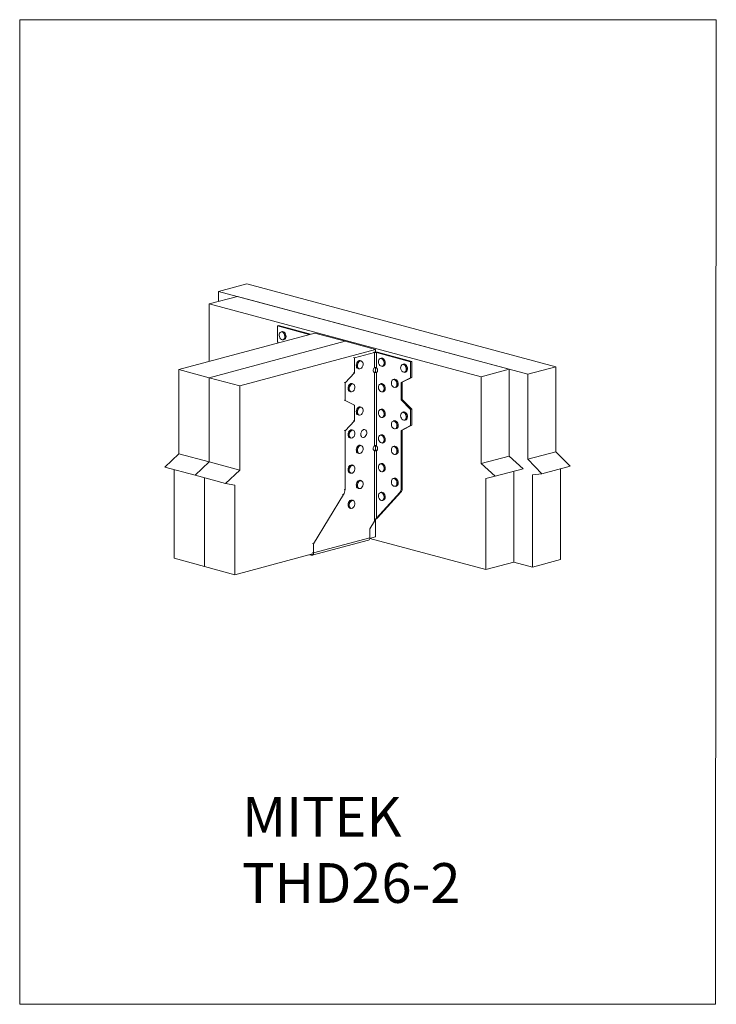
# Model space of a CAD drawing. Units: millimetres. Extents: x -621 to -612.2, y 471.2 to 483.6.
import ezdxf

# ---------------------------------------------------------------- set-up
doc = ezdxf.new("R2010")
doc.units = ezdxf.units.MM
doc.header["$MEASUREMENT"] = 0
doc.layers.get('0').update_dxf_attribs({"linetype": 'CONTINUOUS', "lineweight": 15})
doc.layers.add('OBJ', color=179, linetype='CONTINUOUS')
doc.styles.add('SLDTEXTSTYLE0', font='TXT', dxfattribs={"width": 0.605})

msp = doc.modelspace()

# ---------------------------------------------------------------- linework, layer by layer
at = {"color": 7, "linetype": 'Continuous', "lineweight": 15}
for p, q in [((-618.154, 480.233), (-618.507, 480.138)), ((-614.265, 479.191), (-618.154, 480.233)), ((-618.271, 480.075), (-618.625, 479.98)), ((-618.507, 480.012), (-618.507, 480.138)), ((-614.618, 479.096), (-618.507, 480.138)), ((-614.854, 479.16), (-618.271, 480.075)), ((-618.625, 479.258), (-618.625, 479.98)), ((-615.207, 479.065), (-618.625, 479.98)), ((-617.753, 479.707), (-617.768, 479.703)), ((-617.768, 479.703), (-617.768, 479.502)), ((-617.367, 479.595), (-617.768, 479.703)), ((-617.352, 479.599), (-617.753, 479.707)), ((-619.008, 479.156), (-617.299, 479.614)), ((-617.709, 479.633), (-617.722, 479.63)), ((-616.916, 479.511), (-617.299, 479.614)), ((-618.625, 479.053), (-616.916, 479.511)), ((-617.768, 479.502), (-617.758, 479.491)), ((-617.695, 479.529), (-617.682, 479.532)), ((-616.533, 479.408), (-616.916, 479.511)), ((-618.242, 478.951), (-616.533, 479.408)), ((-616.799, 479.302), (-616.548, 479.369)), ((-616.548, 479.369), (-616.548, 479.177)), ((-616.533, 479.376), (-616.533, 479.408)), ((-616.507, 479.373), (-616.522, 479.369)), ((-616.522, 479.369), (-616.522, 479.177)), ((-616.522, 479.369), (-616.094, 479.254)), ((-616.507, 479.373), (-616.079, 479.258)), ((-616.812, 479.305), (-616.799, 479.302)), ((-616.799, 479.113), (-616.799, 479.302)), ((-616.714, 479.264), (-616.726, 479.267)), ((-616.462, 479.299), (-616.474, 479.295)), ((-616.182, 479.224), (-616.194, 479.22)), ((-616.079, 479.258), (-616.094, 479.254)), ((-616.094, 479.254), (-616.094, 479.053)), ((-616.079, 479.258), (-616.079, 479.057)), ((-619.008, 478.097), (-619.008, 479.156)), ((-619.008, 479.156), (-618.625, 479.053)), ((-616.917, 478.989), (-616.799, 479.113)), ((-616.812, 479.117), (-616.799, 479.113)), ((-616.753, 479.167), (-616.74, 479.163)), ((-616.554, 479.122), (-616.547, 479.122)), ((-616.548, 479.118), (-616.548, 478.194)), ((-616.541, 479.116), (-616.547, 479.122)), ((-616.533, 479.122), (-616.533, 479.181)), ((-616.529, 479.116), (-616.523, 479.122)), ((-616.523, 479.122), (-616.516, 479.122)), ((-616.522, 479.118), (-616.522, 478.194)), ((-616.447, 479.195), (-616.435, 479.198)), ((-616.167, 479.12), (-616.155, 479.123)), ((-614.854, 479.16), (-615.207, 479.065)), ((-614.854, 479.16), (-614.854, 478.068)), ((-614.265, 479.191), (-614.618, 479.096)), ((-614.618, 479.096), (-614.618, 478.028)), ((-614.265, 479.191), (-614.265, 478.122)), ((-618.625, 477.995), (-618.625, 479.053)), ((-618.625, 479.053), (-618.242, 478.951)), ((-616.93, 478.992), (-616.917, 478.989)), ((-616.917, 478.767), (-616.917, 478.989)), ((-616.817, 478.975), (-616.829, 478.978)), ((-616.462, 478.978), (-616.474, 478.974)), ((-616.299, 479.034), (-616.312, 479.031)), ((-616.094, 479.053), (-616.212, 478.992)), ((-616.197, 478.996), (-616.212, 478.992)), ((-616.212, 478.992), (-616.212, 478.776)), ((-616.079, 479.057), (-616.197, 478.996)), ((-616.197, 478.996), (-616.197, 478.78)), ((-616.079, 479.057), (-616.094, 479.053)), ((-615.207, 479.065), (-615.207, 477.973)), ((-618.242, 477.892), (-618.242, 478.951)), ((-616.856, 478.878), (-616.844, 478.874)), ((-616.447, 478.874), (-616.435, 478.877)), ((-616.285, 478.93), (-616.272, 478.934)), ((-616.93, 478.771), (-616.917, 478.767)), ((-616.799, 478.706), (-616.917, 478.767)), ((-616.812, 478.71), (-616.799, 478.706)), ((-616.799, 478.51), (-616.799, 478.706)), ((-616.197, 478.78), (-616.212, 478.776)), ((-616.212, 478.776), (-616.094, 478.652)), ((-616.197, 478.78), (-616.079, 478.656)), ((-616.753, 478.585), (-616.74, 478.581)), ((-616.714, 478.682), (-616.726, 478.685)), ((-616.462, 478.656), (-616.474, 478.653)), ((-616.182, 478.622), (-616.194, 478.618)), ((-616.079, 478.656), (-616.094, 478.652)), ((-616.094, 478.652), (-616.094, 478.451)), ((-616.079, 478.656), (-616.079, 478.455)), ((-616.917, 478.386), (-616.799, 478.51)), ((-616.812, 478.514), (-616.799, 478.51)), ((-616.447, 478.552), (-616.435, 478.556)), ((-616.299, 478.512), (-616.312, 478.509)), ((-616.167, 478.518), (-616.155, 478.521)), ((-616.93, 478.389), (-616.917, 478.386)), ((-616.917, 477.644), (-616.917, 478.386)), ((-616.817, 478.393), (-616.829, 478.396)), ((-616.462, 478.335), (-616.474, 478.332)), ((-616.285, 478.408), (-616.272, 478.412)), ((-616.094, 478.451), (-616.212, 478.39)), ((-616.197, 478.394), (-616.212, 478.39)), ((-616.212, 478.39), (-616.212, 477.66)), ((-616.079, 478.455), (-616.197, 478.394)), ((-616.197, 478.394), (-616.197, 477.664)), ((-616.079, 478.455), (-616.094, 478.451)), ((-616.856, 478.296), (-616.844, 478.293)), ((-616.447, 478.231), (-616.435, 478.235)), ((-619.185, 477.929), (-619.008, 478.097)), ((-619.008, 478.097), (-618.625, 477.995)), ((-616.753, 478.103), (-616.74, 478.1)), ((-616.714, 478.2), (-616.726, 478.203)), ((-616.554, 478.139), (-616.547, 478.139)), ((-616.548, 478.135), (-616.548, 477.247)), ((-616.541, 478.134), (-616.547, 478.139)), ((-616.533, 478.14), (-616.533, 478.198)), ((-616.529, 478.134), (-616.523, 478.139)), ((-616.523, 478.139), (-616.516, 478.139)), ((-616.522, 478.135), (-616.522, 477.287)), ((-616.299, 478.191), (-616.312, 478.188)), ((-616.285, 478.087), (-616.272, 478.091)), ((-614.265, 478.122), (-614.618, 478.028)), ((-614.265, 478.122), (-614.088, 477.939)), ((-618.802, 477.827), (-618.625, 477.995)), ((-618.625, 477.995), (-618.242, 477.892)), ((-616.462, 477.974), (-616.474, 477.971)), ((-614.854, 478.068), (-615.207, 477.973)), ((-615.207, 477.973), (-615.031, 477.813)), ((-614.854, 478.068), (-614.677, 477.908)), ((-614.618, 478.028), (-614.441, 477.845)), ((-619.185, 477.929), (-618.802, 477.827)), ((-619.067, 476.782), (-619.067, 477.898)), ((-618.419, 477.724), (-618.242, 477.892)), ((-616.856, 477.854), (-616.844, 477.851)), ((-616.817, 477.952), (-616.829, 477.955)), ((-616.447, 477.87), (-616.435, 477.873)), ((-614.677, 477.908), (-615.031, 477.813)), ((-614.795, 477.876), (-614.795, 476.735)), ((-614.441, 477.845), (-614.559, 477.831)), ((-614.088, 477.939), (-614.441, 477.845)), ((-614.206, 477.908), (-614.206, 476.767)), ((-618.802, 477.827), (-618.419, 477.724)), ((-618.684, 476.679), (-618.684, 477.795)), ((-618.301, 477.702), (-618.419, 477.724)), ((-616.714, 477.759), (-616.726, 477.762)), ((-616.299, 477.79), (-616.312, 477.786)), ((-615.031, 477.813), (-615.148, 477.787)), ((-615.148, 477.787), (-615.148, 476.64)), ((-614.559, 477.831), (-614.559, 476.672)), ((-618.301, 476.576), (-618.301, 477.702)), ((-616.753, 477.661), (-616.74, 477.658)), ((-616.229, 477.608), (-616.522, 477.287)), ((-616.214, 477.612), (-616.507, 477.291)), ((-616.462, 477.613), (-616.474, 477.609)), ((-616.285, 477.686), (-616.272, 477.689)), ((-616.214, 477.612), (-616.229, 477.608)), ((-616.197, 477.664), (-616.212, 477.66)), ((-617.313, 476.965), (-616.935, 477.583)), ((-616.817, 477.51), (-616.829, 477.513)), ((-616.447, 477.509), (-616.435, 477.512)), ((-616.856, 477.413), (-616.844, 477.409)), ((-616.548, 477.247), (-616.606, 477.152)), ((-616.533, 477.05), (-616.533, 477.271)), ((-616.531, 477.273), (-616.519, 477.284)), ((-616.522, 477.287), (-616.507, 477.291)), ((-616.507, 477.291), (-616.519, 477.284)), ((-616.606, 477.152), (-616.606, 477.041)), ((-617.331, 476.821), (-616.624, 477.011)), ((-616.606, 477.041), (-617.313, 476.852)), ((-616.608, 477.03), (-616.533, 477.05)), ((-616.605, 477.031), (-615.148, 476.64)), ((-617.326, 476.969), (-617.313, 476.965)), ((-617.313, 476.852), (-617.313, 476.965)), ((-619.067, 476.782), (-618.684, 476.679)), ((-618.301, 476.576), (-617.326, 476.837)), ((-617.364, 476.827), (-617.341, 476.821)), ((-614.795, 476.735), (-615.148, 476.64)), ((-614.795, 476.735), (-614.559, 476.672)), ((-614.206, 476.767), (-614.559, 476.672)), ((-618.684, 476.679), (-618.301, 476.576))]:
    msp.add_line(p, q, dxfattribs=at)
at = {"color": 8, "linetype": 'Continuous', "lineweight": 15}
for p, q in [((-616.561, 479.372), (-616.548, 479.369)), ((-616.93, 477.648), (-616.917, 477.644)), ((-616.948, 477.586), (-616.935, 477.583)), ((-617.313, 476.852), (-617.326, 476.855)), ((-617.341, 476.821), (-617.341, 476.833))]:
    msp.add_line(p, q, dxfattribs=at)
msp.add_lwpolyline([(-612.249, 483.554), (-621.008, 483.554), (-621.008, 471.175), (-612.257, 471.175)], close=True)
at = {"color": 7, "linetype": 'Continuous', "lineweight": 15, "flags": 128}
for points in [[(-617.742, 479.569), (-617.737, 479.555), (-617.728, 479.543), (-617.718, 479.534), (-617.707, 479.53), (-617.696, 479.53), (-617.686, 479.536), (-617.679, 479.545), (-617.675, 479.558), (-617.674, 479.573), (-617.677, 479.589), (-617.682, 479.603), (-617.691, 479.615), (-617.701, 479.624), (-617.712, 479.628), (-617.723, 479.627), (-617.733, 479.622), (-617.74, 479.612), (-617.744, 479.6), (-617.745, 479.585), (-617.742, 479.569)], [(-617.722, 479.63), (-617.714, 479.63), (-617.703, 479.628), (-617.693, 479.621), (-617.684, 479.61), (-617.677, 479.597), (-617.673, 479.582), (-617.671, 479.567), (-617.674, 479.553), (-617.679, 479.541), (-617.687, 479.533), (-617.695, 479.529)], [(-617.682, 479.532), (-617.675, 479.536), (-617.667, 479.544), (-617.661, 479.556), (-617.659, 479.57), (-617.66, 479.585), (-617.664, 479.6), (-617.671, 479.613), (-617.681, 479.624), (-617.691, 479.631), (-617.702, 479.634), (-617.709, 479.633)], [(-616.726, 479.267), (-616.73, 479.268), (-616.741, 479.267), (-616.752, 479.261), (-616.761, 479.251), (-616.769, 479.239), (-616.774, 479.224), (-616.776, 479.209), (-616.775, 479.194), (-616.771, 479.182), (-616.763, 479.172), (-616.754, 479.167), (-616.753, 479.167)], [(-616.74, 479.163), (-616.742, 479.164), (-616.751, 479.169), (-616.758, 479.178), (-616.763, 479.191), (-616.764, 479.206), (-616.762, 479.221), (-616.757, 479.235), (-616.749, 479.248), (-616.739, 479.258), (-616.728, 479.263), (-616.717, 479.265), (-616.714, 479.264)], [(-616.701, 479.186), (-616.694, 479.2), (-616.691, 479.215), (-616.691, 479.23), (-616.694, 479.244), (-616.701, 479.254), (-616.71, 479.261), (-616.72, 479.263), (-616.731, 479.26), (-616.742, 479.252), (-616.751, 479.241), (-616.758, 479.227), (-616.761, 479.211), (-616.761, 479.196), (-616.758, 479.183), (-616.751, 479.172), (-616.742, 479.166), (-616.731, 479.164), (-616.72, 479.167), (-616.71, 479.174), (-616.701, 479.186)], [(-616.495, 479.235), (-616.489, 479.22), (-616.481, 479.208), (-616.47, 479.2), (-616.459, 479.196), (-616.448, 479.196), (-616.439, 479.202), (-616.432, 479.211), (-616.427, 479.224), (-616.427, 479.239), (-616.429, 479.255), (-616.435, 479.269), (-616.443, 479.281), (-616.454, 479.29), (-616.465, 479.294), (-616.476, 479.293), (-616.485, 479.288), (-616.492, 479.278), (-616.497, 479.265), (-616.498, 479.25), (-616.495, 479.235)], [(-616.474, 479.295), (-616.467, 479.296), (-616.456, 479.294), (-616.446, 479.287), (-616.436, 479.276), (-616.429, 479.263), (-616.425, 479.248), (-616.424, 479.232), (-616.426, 479.218), (-616.432, 479.207), (-616.44, 479.198), (-616.447, 479.195)], [(-616.435, 479.198), (-616.427, 479.202), (-616.419, 479.21), (-616.414, 479.222), (-616.412, 479.236), (-616.413, 479.251), (-616.417, 479.266), (-616.424, 479.279), (-616.433, 479.29), (-616.444, 479.297), (-616.455, 479.3), (-616.462, 479.299)], [(-616.215, 479.16), (-616.209, 479.145), (-616.201, 479.133), (-616.19, 479.125), (-616.179, 479.121), (-616.168, 479.121), (-616.159, 479.127), (-616.152, 479.136), (-616.147, 479.149), (-616.147, 479.164), (-616.149, 479.18), (-616.155, 479.194), (-616.163, 479.206), (-616.174, 479.215), (-616.185, 479.219), (-616.196, 479.218), (-616.205, 479.213), (-616.212, 479.203), (-616.217, 479.19), (-616.218, 479.175), (-616.215, 479.16)], [(-616.194, 479.22), (-616.187, 479.221), (-616.176, 479.219), (-616.166, 479.212), (-616.156, 479.201), (-616.149, 479.188), (-616.145, 479.173), (-616.144, 479.157), (-616.146, 479.143), (-616.152, 479.132), (-616.16, 479.123), (-616.167, 479.12)], [(-616.155, 479.123), (-616.147, 479.127), (-616.139, 479.135), (-616.134, 479.147), (-616.132, 479.161), (-616.133, 479.176), (-616.137, 479.191), (-616.144, 479.204), (-616.153, 479.215), (-616.164, 479.222), (-616.175, 479.225), (-616.182, 479.224)], [(-616.548, 479.177), (-616.554, 479.171), (-616.559, 479.162), (-616.562, 479.153), (-616.563, 479.143), (-616.562, 479.134), (-616.559, 479.127), (-616.554, 479.121), (-616.548, 479.118)], [(-616.522, 479.118), (-616.516, 479.121), (-616.511, 479.127), (-616.508, 479.134), (-616.507, 479.143), (-616.508, 479.153), (-616.511, 479.162), (-616.516, 479.171), (-616.522, 479.177)], [(-616.829, 478.978), (-616.833, 478.979), (-616.844, 478.978), (-616.855, 478.972), (-616.864, 478.963), (-616.872, 478.95), (-616.877, 478.935), (-616.879, 478.92), (-616.878, 478.906), (-616.874, 478.893), (-616.867, 478.884), (-616.857, 478.878), (-616.856, 478.878)], [(-616.844, 478.874), (-616.845, 478.875), (-616.854, 478.88), (-616.861, 478.89), (-616.866, 478.902), (-616.867, 478.917), (-616.865, 478.932), (-616.86, 478.947), (-616.852, 478.959), (-616.842, 478.969), (-616.832, 478.975), (-616.821, 478.976), (-616.817, 478.975)], [(-616.804, 478.897), (-616.797, 478.911), (-616.794, 478.926), (-616.794, 478.941), (-616.797, 478.955), (-616.804, 478.966), (-616.813, 478.972), (-616.823, 478.974), (-616.835, 478.971), (-616.845, 478.963), (-616.854, 478.952), (-616.861, 478.938), (-616.864, 478.923), (-616.864, 478.907), (-616.861, 478.894), (-616.854, 478.883), (-616.845, 478.877), (-616.835, 478.875), (-616.824, 478.878), (-616.813, 478.885), (-616.804, 478.897)], [(-616.495, 478.914), (-616.489, 478.899), (-616.481, 478.887), (-616.47, 478.879), (-616.459, 478.874), (-616.448, 478.875), (-616.439, 478.88), (-616.432, 478.89), (-616.427, 478.903), (-616.427, 478.918), (-616.429, 478.933), (-616.435, 478.948), (-616.443, 478.96), (-616.454, 478.969), (-616.465, 478.973), (-616.476, 478.972), (-616.485, 478.967), (-616.492, 478.957), (-616.497, 478.944), (-616.498, 478.929), (-616.495, 478.914)], [(-616.474, 478.974), (-616.467, 478.975), (-616.456, 478.972), (-616.446, 478.965), (-616.436, 478.955), (-616.429, 478.941), (-616.425, 478.926), (-616.424, 478.911), (-616.426, 478.897), (-616.432, 478.886), (-616.44, 478.877), (-616.447, 478.874)], [(-616.435, 478.877), (-616.427, 478.881), (-616.419, 478.889), (-616.414, 478.901), (-616.412, 478.915), (-616.413, 478.93), (-616.417, 478.945), (-616.424, 478.958), (-616.433, 478.969), (-616.444, 478.976), (-616.455, 478.978), (-616.462, 478.978)], [(-616.332, 478.97), (-616.327, 478.956), (-616.318, 478.944), (-616.308, 478.935), (-616.297, 478.931), (-616.286, 478.932), (-616.276, 478.937), (-616.269, 478.947), (-616.265, 478.96), (-616.264, 478.975), (-616.267, 478.99), (-616.272, 479.005), (-616.281, 479.017), (-616.291, 479.025), (-616.302, 479.029), (-616.313, 479.029), (-616.323, 479.023), (-616.33, 479.014), (-616.334, 479.001), (-616.335, 478.986), (-616.332, 478.97)], [(-616.312, 479.031), (-616.304, 479.032), (-616.293, 479.029), (-616.283, 479.022), (-616.274, 479.011), (-616.267, 478.998), (-616.263, 478.983), (-616.262, 478.968), (-616.264, 478.954), (-616.269, 478.942), (-616.277, 478.934), (-616.285, 478.93)], [(-616.272, 478.934), (-616.265, 478.937), (-616.257, 478.946), (-616.251, 478.957), (-616.249, 478.971), (-616.25, 478.986), (-616.254, 479.001), (-616.261, 479.015), (-616.271, 479.025), (-616.281, 479.032), (-616.292, 479.035), (-616.299, 479.034)], [(-616.726, 478.685), (-616.73, 478.686), (-616.741, 478.685), (-616.752, 478.679), (-616.761, 478.669), (-616.769, 478.657), (-616.774, 478.642), (-616.776, 478.627), (-616.775, 478.612), (-616.771, 478.6), (-616.763, 478.59), (-616.754, 478.585), (-616.753, 478.585)], [(-616.74, 478.581), (-616.742, 478.582), (-616.751, 478.587), (-616.758, 478.597), (-616.763, 478.609), (-616.764, 478.624), (-616.762, 478.639), (-616.757, 478.653), (-616.749, 478.666), (-616.739, 478.676), (-616.728, 478.681), (-616.717, 478.683), (-616.714, 478.682)], [(-616.701, 478.604), (-616.694, 478.618), (-616.691, 478.633), (-616.691, 478.648), (-616.694, 478.662), (-616.701, 478.672), (-616.71, 478.679), (-616.72, 478.681), (-616.731, 478.678), (-616.742, 478.67), (-616.751, 478.659), (-616.758, 478.645), (-616.761, 478.629), (-616.761, 478.614), (-616.758, 478.601), (-616.751, 478.59), (-616.742, 478.584), (-616.731, 478.582), (-616.72, 478.585), (-616.71, 478.592), (-616.701, 478.604)], [(-616.495, 478.593), (-616.489, 478.578), (-616.481, 478.566), (-616.47, 478.557), (-616.459, 478.553), (-616.448, 478.554), (-616.439, 478.559), (-616.432, 478.569), (-616.427, 478.582), (-616.427, 478.597), (-616.429, 478.612), (-616.435, 478.627), (-616.443, 478.639), (-616.454, 478.647), (-616.465, 478.652), (-616.476, 478.651), (-616.485, 478.646), (-616.492, 478.636), (-616.497, 478.623), (-616.498, 478.608), (-616.495, 478.593)], [(-616.474, 478.653), (-616.467, 478.654), (-616.456, 478.651), (-616.446, 478.644), (-616.436, 478.634), (-616.429, 478.62), (-616.425, 478.605), (-616.424, 478.59), (-616.426, 478.576), (-616.432, 478.564), (-616.44, 478.556), (-616.447, 478.552)], [(-616.435, 478.556), (-616.427, 478.559), (-616.419, 478.568), (-616.414, 478.579), (-616.412, 478.593), (-616.413, 478.609), (-616.417, 478.624), (-616.424, 478.637), (-616.433, 478.648), (-616.444, 478.655), (-616.455, 478.657), (-616.462, 478.656)], [(-616.215, 478.558), (-616.209, 478.543), (-616.201, 478.531), (-616.19, 478.523), (-616.179, 478.518), (-616.168, 478.519), (-616.159, 478.524), (-616.152, 478.534), (-616.147, 478.547), (-616.147, 478.562), (-616.149, 478.577), (-616.155, 478.592), (-616.163, 478.604), (-616.174, 478.613), (-616.185, 478.617), (-616.196, 478.616), (-616.205, 478.611), (-616.212, 478.601), (-616.217, 478.588), (-616.218, 478.573), (-616.215, 478.558)], [(-616.194, 478.618), (-616.187, 478.619), (-616.176, 478.616), (-616.166, 478.609), (-616.156, 478.599), (-616.149, 478.585), (-616.145, 478.57), (-616.144, 478.555), (-616.146, 478.541), (-616.152, 478.53), (-616.16, 478.521), (-616.167, 478.518)], [(-616.155, 478.521), (-616.147, 478.525), (-616.139, 478.533), (-616.134, 478.545), (-616.132, 478.559), (-616.133, 478.574), (-616.137, 478.589), (-616.144, 478.602), (-616.153, 478.613), (-616.164, 478.62), (-616.175, 478.622), (-616.182, 478.622)], [(-616.332, 478.449), (-616.327, 478.434), (-616.318, 478.422), (-616.308, 478.413), (-616.297, 478.409), (-616.286, 478.41), (-616.276, 478.415), (-616.269, 478.425), (-616.265, 478.438), (-616.264, 478.453), (-616.267, 478.468), (-616.272, 478.483), (-616.281, 478.495), (-616.291, 478.503), (-616.302, 478.508), (-616.313, 478.507), (-616.323, 478.502), (-616.33, 478.492), (-616.334, 478.479), (-616.335, 478.464), (-616.332, 478.449)], [(-616.312, 478.509), (-616.304, 478.51), (-616.293, 478.507), (-616.283, 478.5), (-616.274, 478.49), (-616.267, 478.476), (-616.263, 478.461), (-616.262, 478.446), (-616.264, 478.432), (-616.269, 478.42), (-616.277, 478.412), (-616.285, 478.408)], [(-616.272, 478.412), (-616.265, 478.415), (-616.257, 478.424), (-616.251, 478.435), (-616.249, 478.449), (-616.25, 478.465), (-616.254, 478.479), (-616.261, 478.493), (-616.271, 478.504), (-616.281, 478.51), (-616.292, 478.513), (-616.299, 478.512)], [(-616.829, 478.396), (-616.833, 478.397), (-616.844, 478.396), (-616.855, 478.39), (-616.864, 478.381), (-616.872, 478.368), (-616.877, 478.353), (-616.879, 478.338), (-616.878, 478.324), (-616.874, 478.311), (-616.867, 478.302), (-616.857, 478.296), (-616.856, 478.296)], [(-616.844, 478.293), (-616.845, 478.293), (-616.854, 478.298), (-616.861, 478.308), (-616.866, 478.32), (-616.867, 478.335), (-616.865, 478.35), (-616.86, 478.365), (-616.852, 478.377), (-616.842, 478.387), (-616.832, 478.393), (-616.821, 478.394), (-616.817, 478.393)], [(-616.804, 478.315), (-616.797, 478.329), (-616.794, 478.344), (-616.794, 478.36), (-616.797, 478.373), (-616.804, 478.384), (-616.813, 478.39), (-616.823, 478.392), (-616.835, 478.389), (-616.845, 478.381), (-616.854, 478.37), (-616.861, 478.356), (-616.864, 478.341), (-616.864, 478.326), (-616.861, 478.312), (-616.854, 478.301), (-616.845, 478.295), (-616.835, 478.293), (-616.824, 478.296), (-616.813, 478.304), (-616.804, 478.315)], [(-616.718, 478.341), (-616.717, 478.326), (-616.712, 478.314), (-616.705, 478.305), (-616.695, 478.3), (-616.684, 478.3), (-616.673, 478.304), (-616.663, 478.312), (-616.655, 478.324), (-616.649, 478.338), (-616.645, 478.353), (-616.645, 478.368), (-616.649, 478.381), (-616.655, 478.392), (-616.663, 478.399), (-616.673, 478.401), (-616.684, 478.4), (-616.695, 478.393), (-616.705, 478.383), (-616.712, 478.37), (-616.717, 478.356), (-616.718, 478.341)], [(-616.435, 478.235), (-616.427, 478.238), (-616.419, 478.247), (-616.414, 478.258), (-616.412, 478.272), (-616.413, 478.287), (-616.417, 478.302), (-616.424, 478.316), (-616.433, 478.326), (-616.444, 478.333), (-616.455, 478.336), (-616.462, 478.335)], [(-616.495, 478.272), (-616.489, 478.257), (-616.481, 478.245), (-616.47, 478.236), (-616.459, 478.232), (-616.448, 478.233), (-616.439, 478.238), (-616.432, 478.248), (-616.427, 478.261), (-616.427, 478.276), (-616.429, 478.291), (-616.435, 478.306), (-616.443, 478.318), (-616.454, 478.326), (-616.465, 478.331), (-616.476, 478.33), (-616.485, 478.324), (-616.492, 478.315), (-616.497, 478.302), (-616.498, 478.287), (-616.495, 478.272)], [(-616.474, 478.332), (-616.467, 478.333), (-616.456, 478.33), (-616.446, 478.323), (-616.436, 478.312), (-616.429, 478.299), (-616.425, 478.284), (-616.424, 478.269), (-616.426, 478.255), (-616.432, 478.243), (-616.44, 478.235), (-616.447, 478.231)], [(-616.726, 478.203), (-616.73, 478.204), (-616.741, 478.203), (-616.752, 478.197), (-616.761, 478.188), (-616.769, 478.175), (-616.774, 478.16), (-616.776, 478.145), (-616.775, 478.131), (-616.771, 478.118), (-616.763, 478.109), (-616.754, 478.103), (-616.753, 478.103)], [(-616.74, 478.1), (-616.742, 478.1), (-616.751, 478.105), (-616.758, 478.115), (-616.763, 478.127), (-616.764, 478.142), (-616.762, 478.157), (-616.757, 478.172), (-616.749, 478.184), (-616.739, 478.194), (-616.728, 478.2), (-616.717, 478.201), (-616.714, 478.2)], [(-616.701, 478.122), (-616.694, 478.136), (-616.691, 478.151), (-616.691, 478.167), (-616.694, 478.18), (-616.701, 478.191), (-616.71, 478.197), (-616.72, 478.199), (-616.731, 478.196), (-616.742, 478.189), (-616.751, 478.177), (-616.758, 478.163), (-616.761, 478.148), (-616.761, 478.133), (-616.758, 478.119), (-616.751, 478.108), (-616.742, 478.102), (-616.731, 478.1), (-616.72, 478.103), (-616.71, 478.111), (-616.701, 478.122)], [(-616.548, 478.194), (-616.554, 478.188), (-616.559, 478.18), (-616.562, 478.17), (-616.563, 478.161), (-616.562, 478.152), (-616.559, 478.144), (-616.554, 478.138), (-616.548, 478.135)], [(-616.522, 478.135), (-616.516, 478.138), (-616.511, 478.144), (-616.508, 478.152), (-616.507, 478.161), (-616.508, 478.17), (-616.511, 478.18), (-616.516, 478.188), (-616.522, 478.194)], [(-616.332, 478.127), (-616.327, 478.113), (-616.318, 478.101), (-616.308, 478.092), (-616.297, 478.088), (-616.286, 478.089), (-616.276, 478.094), (-616.269, 478.104), (-616.265, 478.117), (-616.264, 478.132), (-616.267, 478.147), (-616.272, 478.162), (-616.281, 478.174), (-616.291, 478.182), (-616.302, 478.186), (-616.313, 478.186), (-616.323, 478.18), (-616.33, 478.171), (-616.334, 478.158), (-616.335, 478.143), (-616.332, 478.127)], [(-616.312, 478.188), (-616.304, 478.189), (-616.293, 478.186), (-616.283, 478.179), (-616.274, 478.168), (-616.267, 478.155), (-616.263, 478.14), (-616.262, 478.125), (-616.264, 478.111), (-616.269, 478.099), (-616.277, 478.091), (-616.285, 478.087)], [(-616.272, 478.091), (-616.265, 478.094), (-616.257, 478.103), (-616.251, 478.114), (-616.249, 478.128), (-616.25, 478.143), (-616.254, 478.158), (-616.261, 478.172), (-616.271, 478.182), (-616.281, 478.189), (-616.292, 478.192), (-616.299, 478.191)], [(-616.495, 477.91), (-616.489, 477.896), (-616.481, 477.884), (-616.47, 477.875), (-616.459, 477.871), (-616.448, 477.872), (-616.439, 477.877), (-616.432, 477.887), (-616.427, 477.899), (-616.427, 477.914), (-616.429, 477.93), (-616.435, 477.944), (-616.443, 477.956), (-616.454, 477.965), (-616.465, 477.969), (-616.476, 477.969), (-616.485, 477.963), (-616.492, 477.954), (-616.497, 477.941), (-616.498, 477.926), (-616.495, 477.91)], [(-616.474, 477.971), (-616.467, 477.971), (-616.456, 477.969), (-616.446, 477.962), (-616.436, 477.951), (-616.429, 477.938), (-616.425, 477.923), (-616.424, 477.908), (-616.426, 477.894), (-616.432, 477.882), (-616.44, 477.874), (-616.447, 477.87)], [(-616.435, 477.873), (-616.427, 477.877), (-616.419, 477.885), (-616.414, 477.897), (-616.412, 477.911), (-616.413, 477.926), (-616.417, 477.941), (-616.424, 477.955), (-616.433, 477.965), (-616.444, 477.972), (-616.455, 477.975), (-616.462, 477.974)], [(-616.829, 477.955), (-616.833, 477.956), (-616.844, 477.954), (-616.855, 477.949), (-616.864, 477.939), (-616.872, 477.926), (-616.877, 477.912), (-616.879, 477.897), (-616.878, 477.882), (-616.874, 477.87), (-616.867, 477.86), (-616.857, 477.855), (-616.856, 477.854)], [(-616.844, 477.851), (-616.845, 477.851), (-616.854, 477.857), (-616.861, 477.866), (-616.866, 477.879), (-616.867, 477.893), (-616.865, 477.909), (-616.86, 477.923), (-616.852, 477.936), (-616.842, 477.945), (-616.832, 477.951), (-616.821, 477.952), (-616.817, 477.952)], [(-616.804, 477.873), (-616.797, 477.887), (-616.794, 477.903), (-616.794, 477.918), (-616.797, 477.931), (-616.804, 477.942), (-616.813, 477.949), (-616.823, 477.95), (-616.835, 477.947), (-616.845, 477.94), (-616.854, 477.929), (-616.861, 477.915), (-616.864, 477.899), (-616.864, 477.884), (-616.861, 477.87), (-616.854, 477.86), (-616.845, 477.853), (-616.835, 477.851), (-616.824, 477.854), (-616.813, 477.862), (-616.804, 477.873)], [(-616.726, 477.762), (-616.73, 477.763), (-616.741, 477.761), (-616.752, 477.756), (-616.761, 477.746), (-616.769, 477.733), (-616.774, 477.719), (-616.776, 477.704), (-616.775, 477.689), (-616.771, 477.677), (-616.763, 477.667), (-616.754, 477.662), (-616.753, 477.661)], [(-616.74, 477.658), (-616.742, 477.658), (-616.751, 477.664), (-616.758, 477.673), (-616.763, 477.686), (-616.764, 477.7), (-616.762, 477.716), (-616.757, 477.73), (-616.749, 477.743), (-616.739, 477.752), (-616.728, 477.758), (-616.717, 477.759), (-616.714, 477.759)], [(-616.701, 477.68), (-616.694, 477.694), (-616.691, 477.71), (-616.691, 477.725), (-616.694, 477.739), (-616.701, 477.749), (-616.71, 477.756), (-616.72, 477.757), (-616.731, 477.754), (-616.742, 477.747), (-616.751, 477.736), (-616.758, 477.722), (-616.761, 477.706), (-616.761, 477.691), (-616.758, 477.677), (-616.751, 477.667), (-616.742, 477.66), (-616.731, 477.659), (-616.72, 477.661), (-616.71, 477.669), (-616.701, 477.68)], [(-616.332, 477.726), (-616.327, 477.711), (-616.318, 477.699), (-616.308, 477.691), (-616.297, 477.687), (-616.286, 477.687), (-616.276, 477.693), (-616.269, 477.702), (-616.265, 477.715), (-616.264, 477.73), (-616.267, 477.746), (-616.272, 477.76), (-616.281, 477.772), (-616.291, 477.781), (-616.302, 477.785), (-616.313, 477.784), (-616.323, 477.779), (-616.33, 477.769), (-616.334, 477.756), (-616.335, 477.741), (-616.332, 477.726)], [(-616.312, 477.786), (-616.304, 477.787), (-616.293, 477.785), (-616.283, 477.778), (-616.274, 477.767), (-616.267, 477.754), (-616.263, 477.739), (-616.262, 477.723), (-616.264, 477.709), (-616.269, 477.698), (-616.277, 477.689), (-616.285, 477.686)], [(-616.272, 477.689), (-616.265, 477.693), (-616.257, 477.701), (-616.251, 477.713), (-616.249, 477.727), (-616.25, 477.742), (-616.254, 477.757), (-616.261, 477.77), (-616.271, 477.781), (-616.281, 477.788), (-616.292, 477.791), (-616.299, 477.79)], [(-616.495, 477.549), (-616.489, 477.534), (-616.481, 477.522), (-616.47, 477.514), (-616.459, 477.51), (-616.448, 477.51), (-616.439, 477.516), (-616.432, 477.525), (-616.427, 477.538), (-616.427, 477.553), (-616.429, 477.569), (-616.435, 477.583), (-616.443, 477.595), (-616.454, 477.604), (-616.465, 477.608), (-616.476, 477.607), (-616.485, 477.602), (-616.492, 477.592), (-616.497, 477.579), (-616.498, 477.564), (-616.495, 477.549)], [(-616.474, 477.609), (-616.467, 477.61), (-616.456, 477.608), (-616.446, 477.601), (-616.436, 477.59), (-616.429, 477.577), (-616.425, 477.562), (-616.424, 477.546), (-616.426, 477.532), (-616.432, 477.521), (-616.44, 477.512), (-616.447, 477.509)], [(-616.435, 477.512), (-616.427, 477.516), (-616.419, 477.524), (-616.414, 477.536), (-616.412, 477.55), (-616.413, 477.565), (-616.417, 477.58), (-616.424, 477.593), (-616.433, 477.604), (-616.444, 477.611), (-616.455, 477.613), (-616.462, 477.613)], [(-616.829, 477.513), (-616.833, 477.514), (-616.844, 477.513), (-616.855, 477.507), (-616.864, 477.498), (-616.872, 477.485), (-616.877, 477.47), (-616.879, 477.455), (-616.878, 477.441), (-616.874, 477.428), (-616.867, 477.419), (-616.857, 477.413), (-616.856, 477.413)], [(-616.844, 477.409), (-616.845, 477.41), (-616.854, 477.415), (-616.861, 477.425), (-616.866, 477.437), (-616.867, 477.452), (-616.865, 477.467), (-616.86, 477.482), (-616.852, 477.494), (-616.842, 477.504), (-616.832, 477.509), (-616.821, 477.511), (-616.817, 477.51)], [(-616.804, 477.432), (-616.797, 477.446), (-616.794, 477.461), (-616.794, 477.476), (-616.797, 477.49), (-616.804, 477.5), (-616.813, 477.507), (-616.823, 477.509), (-616.835, 477.506), (-616.845, 477.498), (-616.854, 477.487), (-616.861, 477.473), (-616.864, 477.458), (-616.864, 477.442), (-616.861, 477.429), (-616.854, 477.418), (-616.845, 477.412), (-616.835, 477.41), (-616.824, 477.413), (-616.813, 477.42), (-616.804, 477.432)], [(-617.341, 476.821), (-617.336, 476.82), (-617.33, 476.821), (-617.326, 476.823), (-617.321, 476.827), (-617.318, 476.832), (-617.315, 476.838), (-617.314, 476.844), (-617.313, 476.852)]]:
    msp.add_lwpolyline(points, dxfattribs=at)
at = {"color": 7, "linetype": 'Continuous', "lineweight": 15}
for centre, radius, start, end in [((-616.535, 479.251), 0.125, 77.0453, 97.2129), ((-616.535, 479.313), 0.0576, 76.9835, 103.0165), ((-616.535, 478.979), 0.143, 85.1602, 94.8398), ((-616.535, 479.114), 0.0666, 85.1603, 94.8398), ((-616.535, 479.05), 0.0666, 85.1603, 94.8398), ((-616.535, 477.997), 0.143, 85.1602, 94.8398), ((-616.535, 478.132), 0.0666, 85.1603, 94.8398), ((-616.535, 478.067), 0.0666, 85.1603, 94.8398), ((-617.037, 477.645), 0.119, 328.8081, 359.7894), ((-616.289, 477.657), 0.0773, 320.8749, 2.5), ((-616.274, 477.661), 0.0773, 320.8749, 2.5), ((-616.634, 477.037), 0.0279, 290.7475, 9.251)]:
    msp.add_arc(centre, radius, start, end, dxfattribs=at)
for points, knots in [([(-616.541, 479.181), (-616.542, 479.18), (-616.545, 479.18), (-616.547, 479.178), (-616.548, 479.177)], [0, 0, 0, 0, 0.488105, 1, 1, 1, 1]), ([(-616.548, 479.118), (-616.547, 479.117), (-616.545, 479.117), (-616.542, 479.116), (-616.541, 479.116)], [0, 0, 0, 0, 0.511894, 1, 1, 1, 1]), ([(-616.522, 479.177), (-616.523, 479.178), (-616.525, 479.18), (-616.528, 479.18), (-616.529, 479.181)], [0, 0, 0, 0, 0.511892, 1, 1, 1, 1]), ([(-616.529, 479.116), (-616.528, 479.116), (-616.525, 479.117), (-616.523, 479.117), (-616.522, 479.118)], [0, 0, 0, 0, 0.488109, 1, 1, 1, 1]), ([(-616.541, 478.198), (-616.542, 478.198), (-616.545, 478.197), (-616.547, 478.195), (-616.548, 478.194)], [0, 0, 0, 0, 0.488105, 1, 1, 1, 1]), ([(-616.548, 478.135), (-616.547, 478.135), (-616.545, 478.134), (-616.542, 478.134), (-616.541, 478.134)], [0, 0, 0, 0, 0.511895, 1, 1, 1, 1]), ([(-616.522, 478.194), (-616.523, 478.195), (-616.525, 478.197), (-616.528, 478.198), (-616.529, 478.198)], [0, 0, 0, 0, 0.511892, 1, 1, 1, 1]), ([(-616.529, 478.134), (-616.528, 478.134), (-616.525, 478.134), (-616.523, 478.135), (-616.522, 478.135)], [0, 0, 0, 0, 0.488108, 1, 1, 1, 1]), ([(-616.522, 477.287), (-616.524, 477.284), (-616.528, 477.278), (-616.535, 477.268), (-616.542, 477.258), (-616.546, 477.25), (-616.548, 477.247)], [0, 0, 0, 0, 0.249999, 0.5, 0.750001, 1, 1, 1, 1])]:
    msp.add_open_spline(points, degree=3, knots=knots, dxfattribs=at)

# ---------------------------------------------------------------- texts
at = {"layer": 'OBJ', "color": 7, "insert": (-618.212, 473.783), "char_height": 0.5, "attachment_point": 1, "style": 'SLDTEXTSTYLE0'}
msp.add_mtext('{\\fArial|b0|i0|c0|p34;MITEK  THD26-2}', dxfattribs=at)

doc.saveas('drawing.dxf')
